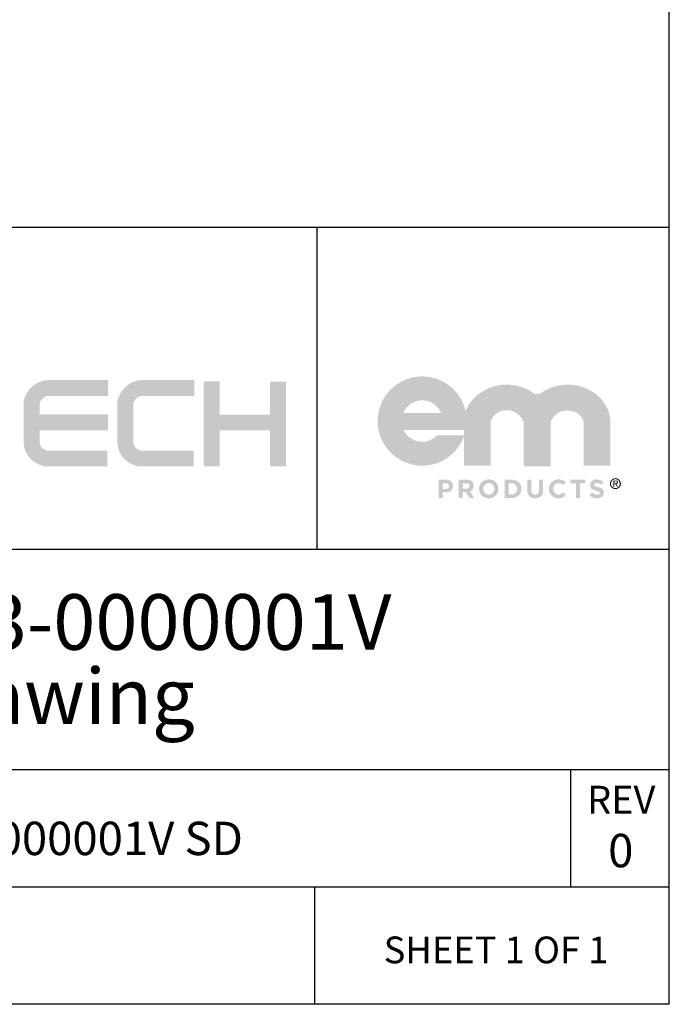
# Model space of a CAD drawing. Units: inches. Extents: x 0.5 to 10.5, y 0.5 to 7.9.
# Drawn here: x 9.3 to 10.5, y 0.5 to 2.3 of the extents above; entities that cross this region are included whole.
import ezdxf

# ---------------------------------------------------------------- set-up
doc = ezdxf.new("R2010")
doc.units = ezdxf.units.IN
doc.header["$MEASUREMENT"] = 0
for name, color, linetype in [('FORMAT', 7, 'Continuous'), ('LOGO_BLACK', 7, 'Continuous'), ('LOGO_BLUE', 152, 'Continuous')]:
    doc.layers.add(name, color=color, linetype=linetype)
doc.styles.add('SLDTEXTSTYLE0', font='TXT', dxfattribs={"width": 0.75})
doc.styles.add('SLDTEXTSTYLE2', font='TXT', dxfattribs={"width": 0.6875})

# ---------------------------------------------------------------- blocks, each defined once
blk = doc.blocks.new('SW_NOTE_1')
at = {"layer": 'FORMAT', "color": 0, "char_height": 0.104167, "attachment_point": 2, "style": 'SLDTEXTSTYLE0'}
for s, insert in [('OCBE0-04PF-3-0000001V', (0.8219, 0.1343)), ('Sales Drawing', (0.8052, -0.0046))]:
    blk.add_mtext(s, dxfattribs=dict(at, insert=insert))

msp = doc.modelspace()

# ---------------------------------------------------------------- hatches: boundary and pattern name
at = {"layer": 'LOGO_BLACK'}
h = msp.add_hatch(color=256, dxfattribs=at)
edge = h.paths.add_edge_path(flags=0)
edge.add_spline(control_points=[(10.389359, 1.508421), (10.389283, 1.565004), (10.389429, 1.589934)], knot_values=[0, 0, 0, 1, 1, 1], weights=[1, 1, 1], degree=2, periodic=0)
edge.add_spline(control_points=[(10.389429, 1.589934), (10.389558, 1.613399), (10.376414, 1.636225), (10.350523, 1.649833)], knot_values=[0, 0, 0, 0, 1, 1, 1, 1], weights=[1, 1, 1, 1], degree=3, periodic=0)
edge.add_spline(control_points=[(10.350523, 1.649833), (10.337245, 1.657475), (10.322136, 1.660789), (10.307116, 1.660294)], knot_values=[0, 0, 0, 0, 1, 1, 1, 1], weights=[1, 1, 1, 1], degree=3, periodic=0)
edge.add_spline(control_points=[(10.307116, 1.660294), (10.29209, 1.659799), (10.277155, 1.655479), (10.264212, 1.64785)], knot_values=[0, 0, 0, 0, 1, 1, 1, 1], weights=[1, 1, 1, 1], degree=3, periodic=0)
edge.add_spline(control_points=[(10.264212, 1.64785), (10.26346, 1.647154), (10.262734, 1.646567), (10.262006, 1.646038)], knot_values=[0, 0, 0, 0, 1, 1, 1, 1], weights=[1, 1, 1, 1], degree=3, periodic=0)
edge.add_spline(control_points=[(10.262006, 1.646038), (10.260766, 1.645393), (10.259532, 1.644787), (10.258295, 1.644286)], knot_values=[0, 0, 0, 0, 1, 1, 1, 1], weights=[1, 1, 1, 1], degree=3, periodic=0)
edge.add_spline(control_points=[(10.258295, 1.644286), (10.252661, 1.641995), (10.247018, 1.641665), (10.240342, 1.64785)], knot_values=[0, 0, 0, 0, 1, 1, 1, 1], weights=[1, 1, 1, 1], degree=3, periodic=0)
edge.add_spline(control_points=[(10.240342, 1.64785), (10.227396, 1.655479), (10.212457, 1.659799), (10.197437, 1.660294)], knot_values=[0, 0, 0, 0, 1, 1, 1, 1], weights=[1, 1, 1, 1], degree=3, periodic=0)
edge.add_spline(control_points=[(10.197437, 1.660294), (10.182411, 1.660789), (10.167308, 1.657475), (10.154028, 1.649833)], knot_values=[0, 0, 0, 0, 1, 1, 1, 1], weights=[1, 1, 1, 1], degree=3, periodic=0)
edge.add_spline(control_points=[(10.154028, 1.649833), (10.135656, 1.640184), (10.123739, 1.625875), (10.118392, 1.610002)], knot_values=[0, 0, 0, 0, 1, 1, 1, 1], weights=[1, 1, 1, 1], degree=3, periodic=0)
edge.add_spline(control_points=[(10.118392, 1.610002), (10.110201, 1.647516), (10.076747, 1.675693), (10.036812, 1.675693)], knot_values=[0, 0, 0, 0, 1, 1, 1, 1], weights=[1, 1, 1, 1], degree=3, periodic=0)
edge.add_spline(control_points=[(10.036812, 1.675693), (9.990764, 1.675693), (9.953299, 1.638232), (9.953299, 1.592182)], knot_values=[0, 0, 0, 0, 1, 1, 1, 1], weights=[1, 1, 1, 1], degree=3, periodic=0)
edge.add_spline(control_points=[(9.953299, 1.592182), (9.953299, 1.546134), (9.990764, 1.508662), (10.036812, 1.508662)], knot_values=[0, 0, 0, 0, 1, 1, 1, 1], weights=[1, 1, 1, 1], degree=3, periodic=0)
edge.add_spline(control_points=[(10.036812, 1.508662), (10.072812, 1.508662), (10.103489, 1.531592), (10.1152, 1.563586)], knot_values=[0, 0, 0, 0, 1, 1, 1, 1], weights=[1, 1, 1, 1], degree=3, periodic=0)
edge.add_spline(control_points=[(10.1152, 1.563586), (10.115226, 1.53783), (10.11519, 1.508421)], knot_values=[0, 0, 0, 1, 1, 1], weights=[1, 1, 1], degree=2, periodic=0)
edge.add_line((10.11519, 1.508421), (10.140751, 1.508421))
edge.add_line((10.140751, 1.508421), (10.165319, 1.508421))
edge.add_line((10.165319, 1.508421), (10.165319, 1.54959))
edge.add_line((10.165319, 1.54959), (10.165319, 1.590749))
edge.add_spline(control_points=[(10.165319, 1.590749), (10.166625, 1.596102), (10.170953, 1.601489)], knot_values=[0, 0, 0, 1, 1, 1], weights=[1, 1, 1], degree=2, periodic=0)
edge.add_spline(control_points=[(10.170953, 1.601489), (10.175278, 1.606869), (10.182627, 1.612288), (10.194698, 1.612411)], knot_values=[0, 0, 0, 0, 1, 1, 1, 1], weights=[1, 1, 1, 1], degree=3, periodic=0)
edge.add_spline(control_points=[(10.194698, 1.612411), (10.206769, 1.612536), (10.214861, 1.60695), (10.219935, 1.601343)], knot_values=[0, 0, 0, 0, 1, 1, 1, 1], weights=[1, 1, 1, 1], degree=3, periodic=0)
edge.add_spline(control_points=[(10.219935, 1.601343), (10.225009, 1.595731), (10.227064, 1.590086)], knot_values=[0, 0, 0, 1, 1, 1], weights=[1, 1, 1], degree=2, periodic=0)
edge.add_line((10.227064, 1.590086), (10.227064, 1.548593))
edge.add_line((10.227064, 1.548593), (10.227064, 1.507094))
edge.add_line((10.227064, 1.507094), (10.252295, 1.507094))
edge.add_line((10.252295, 1.507094), (10.252614, 1.507094))
edge.add_line((10.252614, 1.507094), (10.277485, 1.507094))
edge.add_line((10.277485, 1.507094), (10.277517, 1.507094))
edge.add_line((10.277517, 1.507094), (10.277517, 1.549249))
edge.add_line((10.277517, 1.549249), (10.277517, 1.590171))
edge.add_spline(control_points=[(10.277517, 1.590171), (10.277792, 1.590878), (10.279894, 1.596119), (10.284612, 1.601343)], knot_values=[0, 0, 0, 0, 1, 1, 1, 1], weights=[1, 1, 1, 1], degree=3, periodic=0)
edge.add_spline(control_points=[(10.284612, 1.601343), (10.28733, 1.60434), (10.290909, 1.607322), (10.295498, 1.609435)], knot_values=[0, 0, 0, 0, 1, 1, 1, 1], weights=[1, 1, 1, 1], degree=3, periodic=0)
edge.add_spline(control_points=[(10.295498, 1.609435), (10.299062, 1.610713), (10.303289, 1.611532), (10.308312, 1.611581)], knot_values=[0, 0, 0, 0, 1, 1, 1, 1], weights=[1, 1, 1, 1], degree=3, periodic=0)
edge.add_spline(control_points=[(10.308312, 1.611581), (10.315862, 1.611657), (10.322143, 1.609877), (10.327254, 1.60735)], knot_values=[0, 0, 0, 0, 1, 1, 1, 1], weights=[1, 1, 1, 1], degree=3, periodic=0)
edge.add_spline(control_points=[(10.327254, 1.60735), (10.329875, 1.605587), (10.331955, 1.603531), (10.3336, 1.601489)], knot_values=[0, 0, 0, 0, 1, 1, 1, 1], weights=[1, 1, 1, 1], degree=3, periodic=0)
edge.add_spline(control_points=[(10.3336, 1.601489), (10.337924, 1.596102), (10.339228, 1.590749)], knot_values=[0, 0, 0, 1, 1, 1], weights=[1, 1, 1], degree=2, periodic=0)
edge.add_line((10.339228, 1.590749), (10.339228, 1.54959))
edge.add_line((10.339228, 1.54959), (10.339228, 1.508421))
edge.add_line((10.339228, 1.508421), (10.363803, 1.508421))
edge.add_line((10.363803, 1.508421), (10.389359, 1.508421))
edge = h.paths.add_edge_path(flags=0)
edge.add_line((10.072429, 1.607322), (10.001197, 1.607322))
edge.add_spline(control_points=[(10.001197, 1.607322), (10.007104, 1.621157), (10.020844, 1.630879), (10.036812, 1.630879)], knot_values=[0, 0, 0, 0, 1, 1, 1, 1], weights=[1, 1, 1, 1], degree=3, periodic=0)
edge.add_spline(control_points=[(10.036812, 1.630879), (10.052782, 1.630879), (10.066519, 1.621157), (10.072429, 1.607322)], knot_values=[0, 0, 0, 0, 1, 1, 1, 1], weights=[1, 1, 1, 1], degree=3, periodic=0)
edge = h.paths.add_edge_path(flags=0)
edge.add_line((10.071934, 1.575695), (10.115177, 1.575695))
edge.add_spline(control_points=[(10.115177, 1.575695), (10.115183, 1.572454), (10.11519, 1.569049), (10.115194, 1.565554)], knot_values=[0, 0, 0, 0, 1, 1, 1, 1], weights=[1, 1, 1, 1], degree=3, periodic=0)
edge.add_line((10.115194, 1.565554), (10.064832, 1.565554))
edge.add_spline(control_points=[(10.064832, 1.565554), (10.057779, 1.558129), (10.047837, 1.553483), (10.036812, 1.553483)], knot_values=[0, 0, 0, 0, 1, 1, 1, 1], weights=[1, 1, 1, 1], degree=3, periodic=0)
edge.add_spline(control_points=[(10.036812, 1.553483), (10.021356, 1.553483), (10.007995, 1.562589), (10.0018, 1.575716)], knot_values=[0, 0, 0, 0, 1, 1, 1, 1], weights=[1, 1, 1, 1], degree=3, periodic=0)
edge.add_line((10.0018, 1.575716), (10.071826, 1.575716))
edge.add_spline(control_points=[(10.071826, 1.575716), (10.071826, 1.575706), (10.071934, 1.575695)], knot_values=[0, 0, 0, 1, 1, 1], weights=[1, 1, 1], degree=2, periodic=0)
h = msp.add_hatch(color=256, dxfattribs=at)
edge = h.paths.add_edge_path(flags=0)
edge.add_spline(control_points=[(10.094456, 1.470381), (10.094456, 1.462488), (10.088315, 1.458397), (10.080666, 1.458397)], knot_values=[0, 0, 0, 0, 1, 1, 1, 1], weights=[1, 1, 1, 1], degree=3, periodic=0)
edge.add_line((10.080666, 1.458397), (10.074961, 1.458397))
edge.add_line((10.074961, 1.458397), (10.074961, 1.448156))
edge.add_line((10.074961, 1.448156), (10.067456, 1.448156))
edge.add_line((10.067456, 1.448156), (10.067456, 1.482275))
edge.add_line((10.067456, 1.482275), (10.081394, 1.482275))
edge.add_spline(control_points=[(10.081394, 1.482275), (10.089535, 1.482275), (10.094456, 1.477449), (10.094456, 1.470479)], knot_values=[0, 0, 0, 0, 1, 1, 1, 1], weights=[1, 1, 1, 1], degree=3, periodic=0)
edge.add_line((10.094456, 1.470479), (10.094456, 1.470381))
edge = h.paths.add_edge_path(flags=0)
edge.add_line((10.074961, 1.465071), (10.080907, 1.465071))
edge.add_spline(control_points=[(10.080907, 1.465071), (10.08466, 1.465071), (10.086855, 1.467314), (10.086855, 1.470235)], knot_values=[0, 0, 0, 0, 1, 1, 1, 1], weights=[1, 1, 1, 1], degree=3, periodic=0)
edge.add_line((10.086855, 1.470235), (10.086855, 1.470333))
edge.add_spline(control_points=[(10.086855, 1.470333), (10.086855, 1.473696), (10.084514, 1.475497), (10.080763, 1.475497)], knot_values=[0, 0, 0, 0, 1, 1, 1, 1], weights=[1, 1, 1, 1], degree=3, periodic=0)
edge.add_line((10.080763, 1.475497), (10.074961, 1.475497))
edge.add_line((10.074961, 1.475497), (10.074961, 1.465071))
h = msp.add_hatch(color=256, dxfattribs=at)
edge = h.paths.add_edge_path(flags=0)
edge.add_spline(control_points=[(10.133355, 1.470916), (10.133355, 1.465411), (10.130378, 1.46195), (10.126046, 1.460344)], knot_values=[0, 0, 0, 0, 1, 1, 1, 1], weights=[1, 1, 1, 1], degree=3, periodic=0)
edge.add_line((10.126046, 1.460344), (10.134379, 1.448158))
edge.add_line((10.134379, 1.448158), (10.125608, 1.448158))
edge.add_line((10.125608, 1.448158), (10.118297, 1.459076))
edge.add_line((10.118297, 1.459076), (10.1124, 1.459076))
edge.add_line((10.1124, 1.459076), (10.1124, 1.448158))
edge.add_line((10.1124, 1.448158), (10.104894, 1.448158))
edge.add_line((10.104894, 1.448158), (10.104894, 1.48227))
edge.add_line((10.104894, 1.48227), (10.120492, 1.48227))
edge.add_spline(control_points=[(10.120492, 1.48227), (10.128531, 1.48227), (10.133355, 1.478033), (10.133355, 1.471012)], knot_values=[0, 0, 0, 0, 1, 1, 1, 1], weights=[1, 1, 1, 1], degree=3, periodic=0)
edge.add_line((10.133355, 1.471012), (10.133355, 1.470916))
edge = h.paths.add_edge_path(flags=0)
edge.add_line((10.1124, 1.465701), (10.12, 1.465701))
edge.add_spline(control_points=[(10.12, 1.465701), (10.123656, 1.465701), (10.125754, 1.467653), (10.125754, 1.470527)], knot_values=[0, 0, 0, 0, 1, 1, 1, 1], weights=[1, 1, 1, 1], degree=3, periodic=0)
edge.add_line((10.125754, 1.470527), (10.125754, 1.470624))
edge.add_spline(control_points=[(10.125754, 1.470624), (10.125754, 1.473844), (10.12351, 1.475499), (10.119854, 1.475499)], knot_values=[0, 0, 0, 0, 1, 1, 1, 1], weights=[1, 1, 1, 1], degree=3, periodic=0)
edge.add_line((10.119854, 1.475499), (10.1124, 1.475499))
edge.add_line((10.1124, 1.475499), (10.1124, 1.465701))
h = msp.add_hatch(color=256, dxfattribs=at)
edge = h.paths.add_edge_path(flags=0)
edge.add_spline(control_points=[(10.179761, 1.465216), (10.179761, 1.455517), (10.172111, 1.447575), (10.161587, 1.447575)], knot_values=[0, 0, 0, 0, 1, 1, 1, 1], weights=[1, 1, 1, 1], degree=3, periodic=0)
edge.add_spline(control_points=[(10.161587, 1.447575), (10.151057, 1.447575), (10.143502, 1.45542), (10.143502, 1.465118)], knot_values=[0, 0, 0, 0, 1, 1, 1, 1], weights=[1, 1, 1, 1], degree=3, periodic=0)
edge.add_line((10.143502, 1.465118), (10.143502, 1.465216))
edge.add_spline(control_points=[(10.143502, 1.465216), (10.143502, 1.474914), (10.151154, 1.482856), (10.161682, 1.482856)], knot_values=[0, 0, 0, 0, 1, 1, 1, 1], weights=[1, 1, 1, 1], degree=3, periodic=0)
edge.add_spline(control_points=[(10.161682, 1.482856), (10.172208, 1.482856), (10.179761, 1.475012), (10.179761, 1.465313)], knot_values=[0, 0, 0, 0, 1, 1, 1, 1], weights=[1, 1, 1, 1], degree=3, periodic=0)
edge.add_line((10.179761, 1.465313), (10.179761, 1.465216))
edge = h.paths.add_edge_path(flags=0)
edge.add_spline(control_points=[(10.151349, 1.465216), (10.151349, 1.459365), (10.155639, 1.454493), (10.161682, 1.454493)], knot_values=[0, 0, 0, 0, 1, 1, 1, 1], weights=[1, 1, 1, 1], degree=3, periodic=0)
edge.add_spline(control_points=[(10.161682, 1.454493), (10.167727, 1.454493), (10.171916, 1.459268), (10.171916, 1.465118)], knot_values=[0, 0, 0, 0, 1, 1, 1, 1], weights=[1, 1, 1, 1], degree=3, periodic=0)
edge.add_line((10.171916, 1.465118), (10.171916, 1.465216))
edge.add_spline(control_points=[(10.171916, 1.465216), (10.171916, 1.471066), (10.16763, 1.475939), (10.161587, 1.475939)], knot_values=[0, 0, 0, 0, 1, 1, 1, 1], weights=[1, 1, 1, 1], degree=3, periodic=0)
edge.add_spline(control_points=[(10.161587, 1.475939), (10.155542, 1.475939), (10.151349, 1.471163), (10.151349, 1.465313)], knot_values=[0, 0, 0, 0, 1, 1, 1, 1], weights=[1, 1, 1, 1], degree=3, periodic=0)
edge.add_line((10.151349, 1.465313), (10.151349, 1.465216))
h = msp.add_hatch(color=256, dxfattribs=at)
edge = h.paths.add_edge_path(flags=0)
edge.add_spline(control_points=[(10.222755, 1.465216), (10.222755, 1.455612), (10.215347, 1.448157), (10.20463, 1.448157)], knot_values=[0, 0, 0, 0, 1, 1, 1, 1], weights=[1, 1, 1, 1], degree=3, periodic=0)
edge.add_line((10.20463, 1.448157), (10.191322, 1.448157))
edge.add_line((10.191322, 1.448157), (10.191322, 1.482274))
edge.add_line((10.191322, 1.482274), (10.20463, 1.482274))
edge.add_spline(control_points=[(10.20463, 1.482274), (10.215347, 1.482274), (10.222755, 1.474914), (10.222755, 1.465313)], knot_values=[0, 0, 0, 0, 1, 1, 1, 1], weights=[1, 1, 1, 1], degree=3, periodic=0)
edge.add_line((10.222755, 1.465313), (10.222755, 1.465216))
edge = h.paths.add_edge_path(flags=0)
edge.add_line((10.198828, 1.454935), (10.20463, 1.454935))
edge.add_spline(control_points=[(10.20463, 1.454935), (10.21077, 1.454935), (10.214911, 1.459075), (10.214911, 1.465118)], knot_values=[0, 0, 0, 0, 1, 1, 1, 1], weights=[1, 1, 1, 1], degree=3, periodic=0)
edge.add_line((10.214911, 1.465118), (10.214911, 1.465216))
edge.add_spline(control_points=[(10.214911, 1.465216), (10.214911, 1.471259), (10.21077, 1.475496), (10.20463, 1.475496)], knot_values=[0, 0, 0, 0, 1, 1, 1, 1], weights=[1, 1, 1, 1], degree=3, periodic=0)
edge.add_line((10.20463, 1.475496), (10.198828, 1.475496))
edge.add_line((10.198828, 1.475496), (10.198828, 1.454935))
h = msp.add_hatch(color=256, dxfattribs=at)
edge = h.paths.add_edge_path(flags=0)
edge.add_spline(control_points=[(10.263509, 1.463022), (10.263509, 1.45269), (10.257709, 1.447623), (10.248548, 1.447623)], knot_values=[0, 0, 0, 0, 1, 1, 1, 1], weights=[1, 1, 1, 1], degree=3, periodic=0)
edge.add_spline(control_points=[(10.248548, 1.447623), (10.239387, 1.447623), (10.23378, 1.452739), (10.23378, 1.462778)], knot_values=[0, 0, 0, 0, 1, 1, 1, 1], weights=[1, 1, 1, 1], degree=3, periodic=0)
edge.add_line((10.23378, 1.462778), (10.23378, 1.482275))
edge.add_line((10.23378, 1.482275), (10.241286, 1.482275))
edge.add_line((10.241286, 1.482275), (10.241286, 1.462973))
edge.add_spline(control_points=[(10.241286, 1.462973), (10.241286, 1.457419), (10.244063, 1.45454), (10.248646, 1.45454)], knot_values=[0, 0, 0, 0, 1, 1, 1, 1], weights=[1, 1, 1, 1], degree=3, periodic=0)
edge.add_spline(control_points=[(10.248646, 1.45454), (10.253222, 1.45454), (10.256005, 1.457321), (10.256005, 1.46273)], knot_values=[0, 0, 0, 0, 1, 1, 1, 1], weights=[1, 1, 1, 1], degree=3, periodic=0)
edge.add_line((10.256005, 1.46273), (10.256005, 1.482275))
edge.add_line((10.256005, 1.482275), (10.263509, 1.482275))
edge.add_line((10.263509, 1.482275), (10.263509, 1.463022))
h = msp.add_hatch(color=256, dxfattribs=at)
edge = h.paths.add_edge_path(flags=0)
edge.add_spline(control_points=[(10.306018, 1.453666), (10.302508, 1.449913), (10.298609, 1.447574), (10.292027, 1.447574)], knot_values=[0, 0, 0, 0, 1, 1, 1, 1], weights=[1, 1, 1, 1], degree=3, periodic=0)
edge.add_spline(control_points=[(10.292027, 1.447574), (10.281987, 1.447574), (10.27453, 1.455321), (10.27453, 1.465117)], knot_values=[0, 0, 0, 0, 1, 1, 1, 1], weights=[1, 1, 1, 1], degree=3, periodic=0)
edge.add_line((10.27453, 1.465117), (10.27453, 1.465214))
edge.add_spline(control_points=[(10.27453, 1.465214), (10.27453, 1.474915), (10.281841, 1.482857), (10.292323, 1.482857)], knot_values=[0, 0, 0, 0, 1, 1, 1, 1], weights=[1, 1, 1, 1], degree=3, periodic=0)
edge.add_spline(control_points=[(10.292323, 1.482857), (10.298756, 1.482857), (10.302604, 1.480715), (10.305774, 1.477595)], knot_values=[0, 0, 0, 0, 1, 1, 1, 1], weights=[1, 1, 1, 1], degree=3, periodic=0)
edge.add_line((10.305774, 1.477595), (10.300993, 1.472083))
edge.add_spline(control_points=[(10.300993, 1.472083), (10.298362, 1.474477), (10.295686, 1.475939), (10.292274, 1.475939)], knot_values=[0, 0, 0, 0, 1, 1, 1, 1], weights=[1, 1, 1, 1], degree=3, periodic=0)
edge.add_spline(control_points=[(10.292274, 1.475939), (10.286521, 1.475939), (10.282377, 1.471162), (10.282377, 1.465312)], knot_values=[0, 0, 0, 0, 1, 1, 1, 1], weights=[1, 1, 1, 1], degree=3, periodic=0)
edge.add_line((10.282377, 1.465312), (10.282377, 1.465214))
edge.add_spline(control_points=[(10.282377, 1.465214), (10.282377, 1.459366), (10.286424, 1.454491), (10.292274, 1.454491)], knot_values=[0, 0, 0, 0, 1, 1, 1, 1], weights=[1, 1, 1, 1], degree=3, periodic=0)
edge.add_spline(control_points=[(10.292274, 1.454491), (10.296173, 1.454491), (10.298561, 1.456056), (10.301236, 1.458492)], knot_values=[0, 0, 0, 0, 1, 1, 1, 1], weights=[1, 1, 1, 1], degree=3, periodic=0)
edge.add_line((10.301236, 1.458492), (10.306018, 1.453666))
msp.add_hatch(color=256, dxfattribs=at).paths.add_polyline_path([(10.342725, 1.475352), (10.332341, 1.475352), (10.332341, 1.448157), (10.324835, 1.448157), (10.324835, 1.475352), (10.314457, 1.475352), (10.314457, 1.482275), (10.342725, 1.482275)], flags=0)
h = msp.add_hatch(color=256, dxfattribs=at)
edge = h.paths.add_edge_path(flags=0)
edge.add_spline(control_points=[(10.377283, 1.458244), (10.377283, 1.451473), (10.372118, 1.447672), (10.364758, 1.447672)], knot_values=[0, 0, 0, 0, 1, 1, 1, 1], weights=[1, 1, 1, 1], degree=3, periodic=0)
edge.add_spline(control_points=[(10.364758, 1.447672), (10.359594, 1.447672), (10.35438, 1.449473), (10.350282, 1.453128)], knot_values=[0, 0, 0, 0, 1, 1, 1, 1], weights=[1, 1, 1, 1], degree=3, periodic=0)
edge.add_line((10.350282, 1.453128), (10.354719, 1.458443))
edge.add_spline(control_points=[(10.354719, 1.458443), (10.357786, 1.45591), (10.361005, 1.454297), (10.364904, 1.454297)], knot_values=[0, 0, 0, 0, 1, 1, 1, 1], weights=[1, 1, 1, 1], degree=3, periodic=0)
edge.add_spline(control_points=[(10.364904, 1.454297), (10.367971, 1.454297), (10.369826, 1.455516), (10.369826, 1.457516)], knot_values=[0, 0, 0, 0, 1, 1, 1, 1], weights=[1, 1, 1, 1], degree=3, periodic=0)
edge.add_line((10.369826, 1.457516), (10.369826, 1.457614))
edge.add_spline(control_points=[(10.369826, 1.457614), (10.369826, 1.459512), (10.368657, 1.460488), (10.362957, 1.461949)], knot_values=[0, 0, 0, 0, 1, 1, 1, 1], weights=[1, 1, 1, 1], degree=3, periodic=0)
edge.add_spline(control_points=[(10.362957, 1.461949), (10.356084, 1.463705), (10.351646, 1.465604), (10.351646, 1.472382)], knot_values=[0, 0, 0, 0, 1, 1, 1, 1], weights=[1, 1, 1, 1], degree=3, periodic=0)
edge.add_line((10.351646, 1.472382), (10.351646, 1.472479))
edge.add_spline(control_points=[(10.351646, 1.472479), (10.351646, 1.478668), (10.356618, 1.48276), (10.363588, 1.48276)], knot_values=[0, 0, 0, 0, 1, 1, 1, 1], weights=[1, 1, 1, 1], degree=3, periodic=0)
edge.add_spline(control_points=[(10.363588, 1.48276), (10.36856, 1.48276), (10.372802, 1.481202), (10.376258, 1.478425)], knot_values=[0, 0, 0, 0, 1, 1, 1, 1], weights=[1, 1, 1, 1], degree=3, periodic=0)
edge.add_line((10.376258, 1.478425), (10.372359, 1.472769))
edge.add_spline(control_points=[(10.372359, 1.472769), (10.369341, 1.474867), (10.366365, 1.476134), (10.36349, 1.476134)], knot_values=[0, 0, 0, 0, 1, 1, 1, 1], weights=[1, 1, 1, 1], degree=3, periodic=0)
edge.add_spline(control_points=[(10.36349, 1.476134), (10.360618, 1.476134), (10.359103, 1.474818), (10.359103, 1.473156)], knot_values=[0, 0, 0, 0, 1, 1, 1, 1], weights=[1, 1, 1, 1], degree=3, periodic=0)
edge.add_line((10.359103, 1.473156), (10.359103, 1.473061))
edge.add_spline(control_points=[(10.359103, 1.473061), (10.359103, 1.470824), (10.360569, 1.470089), (10.366462, 1.46858)], knot_values=[0, 0, 0, 0, 1, 1, 1, 1], weights=[1, 1, 1, 1], degree=3, periodic=0)
edge.add_spline(control_points=[(10.366462, 1.46858), (10.373384, 1.466775), (10.377283, 1.464287), (10.377283, 1.458346)], knot_values=[0, 0, 0, 0, 1, 1, 1, 1], weights=[1, 1, 1, 1], degree=3, periodic=0)
edge.add_line((10.377283, 1.458346), (10.377283, 1.458244))
h = msp.add_hatch(color=256, dxfattribs=at)
edge = h.paths.add_edge_path(flags=0)
edge.add_spline(control_points=[(10.399008, 1.485055), (10.404507, 1.485055), (10.409182, 1.4808), (10.409182, 1.47502)], knot_values=[0, 0, 0, 0, 1, 1, 1, 1], weights=[1, 1, 1, 1], degree=3, periodic=0)
edge.add_spline(control_points=[(10.409182, 1.47502), (10.409182, 1.469186), (10.404507, 1.464917), (10.399008, 1.464917)], knot_values=[0, 0, 0, 0, 1, 1, 1, 1], weights=[1, 1, 1, 1], degree=3, periodic=0)
edge.add_spline(control_points=[(10.399008, 1.464917), (10.393481, 1.464917), (10.388797, 1.469186), (10.388797, 1.47502)], knot_values=[0, 0, 0, 0, 1, 1, 1, 1], weights=[1, 1, 1, 1], degree=3, periodic=0)
edge.add_spline(control_points=[(10.388797, 1.47502), (10.388797, 1.4808), (10.393481, 1.485055), (10.399008, 1.485055)], knot_values=[0, 0, 0, 0, 1, 1, 1, 1], weights=[1, 1, 1, 1], degree=3, periodic=0)
edge = h.paths.add_edge_path(flags=0)
edge.add_spline(control_points=[(10.399008, 1.466604), (10.403558, 1.466604), (10.407155, 1.470162), (10.407155, 1.47502)], knot_values=[0, 0, 0, 0, 1, 1, 1, 1], weights=[1, 1, 1, 1], degree=3, periodic=0)
edge.add_spline(control_points=[(10.407155, 1.47502), (10.407155, 1.479782), (10.403558, 1.483383), (10.399008, 1.483383)], knot_values=[0, 0, 0, 0, 1, 1, 1, 1], weights=[1, 1, 1, 1], degree=3, periodic=0)
edge.add_spline(control_points=[(10.399008, 1.483383), (10.394408, 1.483383), (10.390812, 1.479782), (10.390812, 1.47502)], knot_values=[0, 0, 0, 0, 1, 1, 1, 1], weights=[1, 1, 1, 1], degree=3, periodic=0)
edge.add_spline(control_points=[(10.390812, 1.47502), (10.390812, 1.470162), (10.394408, 1.466604), (10.399008, 1.466604)], knot_values=[0, 0, 0, 0, 1, 1, 1, 1], weights=[1, 1, 1, 1], degree=3, periodic=0)
h = msp.add_hatch(dxfattribs=at)
h.set_pattern_fill('ANSI31', color=256, style=0)
edge = h.paths.add_edge_path(flags=0)
edge.add_spline(control_points=[(10.403645, 1.477496), (10.403645, 1.475409), (10.402339, 1.474509), (10.400642, 1.474298)], knot_values=[0, 0, 0, 0, 1, 1, 1, 1], weights=[1, 1, 1, 1], degree=3, periodic=0)
edge.add_line((10.400642, 1.474298), (10.403942, 1.469186))
edge.add_line((10.403942, 1.469186), (10.401967, 1.469186))
edge.add_line((10.401967, 1.469186), (10.398906, 1.474211))
edge.add_line((10.398906, 1.474211), (10.396889, 1.474211))
edge.add_line((10.396889, 1.474211), (10.396889, 1.469186))
edge.add_line((10.396889, 1.469186), (10.395126, 1.469186))
edge.add_line((10.395126, 1.469186), (10.395126, 1.4808))
edge.add_line((10.395126, 1.4808), (10.399541, 1.4808))
edge.add_spline(control_points=[(10.399541, 1.4808), (10.40228, 1.4808), (10.403645, 1.479782), (10.403645, 1.477496)], knot_values=[0, 0, 0, 0, 1, 1, 1, 1], weights=[1, 1, 1, 1], degree=3, periodic=0)
edge = h.paths.add_edge_path(flags=0)
edge.add_spline(control_points=[(10.398997, 1.475705), (10.400485, 1.475705), (10.401816, 1.475813), (10.401816, 1.477604)], knot_values=[0, 0, 0, 0, 1, 1, 1, 1], weights=[1, 1, 1, 1], degree=3, periodic=0)
edge.add_spline(control_points=[(10.401816, 1.477604), (10.401816, 1.479037), (10.400506, 1.479308), (10.399276, 1.479308)], knot_values=[0, 0, 0, 0, 1, 1, 1, 1], weights=[1, 1, 1, 1], degree=3, periodic=0)
edge.add_line((10.399276, 1.479308), (10.396889, 1.479308))
edge.add_line((10.396889, 1.479308), (10.396889, 1.475705))
edge.add_line((10.396889, 1.475705), (10.398997, 1.475705))
h = msp.add_hatch(color=256, dxfattribs=at)
edge = h.paths.add_edge_path(flags=0)
edge.add_spline(control_points=[(10.403645, 1.477496), (10.403645, 1.475409), (10.402339, 1.474509), (10.400642, 1.474298)], knot_values=[0, 0, 0, 0, 1, 1, 1, 1], weights=[1, 1, 1, 1], degree=3, periodic=0)
edge.add_line((10.400642, 1.474298), (10.403942, 1.469186))
edge.add_line((10.403942, 1.469186), (10.401967, 1.469186))
edge.add_line((10.401967, 1.469186), (10.398906, 1.474211))
edge.add_line((10.398906, 1.474211), (10.396889, 1.474211))
edge.add_line((10.396889, 1.474211), (10.396889, 1.469186))
edge.add_line((10.396889, 1.469186), (10.395126, 1.469186))
edge.add_line((10.395126, 1.469186), (10.395126, 1.4808))
edge.add_line((10.395126, 1.4808), (10.399541, 1.4808))
edge.add_spline(control_points=[(10.399541, 1.4808), (10.40228, 1.4808), (10.403645, 1.479782), (10.403645, 1.477496)], knot_values=[0, 0, 0, 0, 1, 1, 1, 1], weights=[1, 1, 1, 1], degree=3, periodic=0)
edge = h.paths.add_edge_path(flags=0)
edge.add_spline(control_points=[(10.398997, 1.475705), (10.400485, 1.475705), (10.401816, 1.475813), (10.401816, 1.477604)], knot_values=[0, 0, 0, 0, 1, 1, 1, 1], weights=[1, 1, 1, 1], degree=3, periodic=0)
edge.add_spline(control_points=[(10.401816, 1.477604), (10.401816, 1.479037), (10.400506, 1.479308), (10.399276, 1.479308)], knot_values=[0, 0, 0, 0, 1, 1, 1, 1], weights=[1, 1, 1, 1], degree=3, periodic=0)
edge.add_line((10.399276, 1.479308), (10.396889, 1.479308))
edge.add_line((10.396889, 1.479308), (10.396889, 1.475705))
edge.add_line((10.396889, 1.475705), (10.398997, 1.475705))
at = {"layer": 'LOGO_BLUE'}
h = msp.add_hatch(color=256, dxfattribs=at)
edge = h.paths.add_edge_path(flags=0)
edge.add_spline(control_points=[(9.33533, 1.668861), (9.306781, 1.667635), (9.293549, 1.643793), (9.290408, 1.631348)], knot_values=[0, 0, 0, 0, 1, 1, 1, 1], weights=[1, 1, 1, 1], degree=3, periodic=0)
edge.add_line((9.290408, 1.631348), (9.289969, 1.62958))
edge.add_line((9.289969, 1.62958), (9.289969, 1.555572))
edge.add_spline(control_points=[(9.289969, 1.555572), (9.288823, 1.523529), (9.315311, 1.509974), (9.329482, 1.507334)], knot_values=[0, 0, 0, 0, 1, 1, 1, 1], weights=[1, 1, 1, 1], degree=3, periodic=0)
edge.add_line((9.329482, 1.507334), (9.33083, 1.507084))
edge.add_line((9.33083, 1.507084), (9.446783, 1.507084))
edge.add_line((9.446783, 1.507084), (9.446783, 1.536889))
edge.add_spline(control_points=[(9.446783, 1.536889), (9.337952, 1.536889), (9.334147, 1.536889)], knot_values=[0, 0, 0, 1, 1, 1], weights=[1, 1, 1], degree=2, periodic=0)
edge.add_spline(control_points=[(9.334147, 1.536889), (9.329885, 1.537944), (9.319762, 1.541676), (9.319762, 1.554213)], knot_values=[0, 0, 0, 0, 1, 1, 1, 1], weights=[1, 1, 1, 1], degree=3, periodic=0)
edge.add_spline(control_points=[(9.319762, 1.554213), (9.319762, 1.55431), (9.319762, 1.563335), (9.319762, 1.574896)], knot_values=[0, 0, 0, 0, 1, 1, 1, 1], weights=[1, 1, 1, 1], degree=3, periodic=0)
edge.add_line((9.319762, 1.574896), (9.44782, 1.574896))
edge.add_line((9.44782, 1.574896), (9.44782, 1.604726))
edge.add_line((9.44782, 1.604726), (9.319762, 1.604726))
edge.add_spline(control_points=[(9.319762, 1.604726), (9.319762, 1.615293), (9.319762, 1.623799), (9.319762, 1.625311)], knot_values=[0, 0, 0, 0, 1, 1, 1, 1], weights=[1, 1, 1, 1], degree=3, periodic=0)
edge.add_spline(control_points=[(9.319762, 1.625311), (9.320927, 1.628738), (9.325055, 1.638598), (9.335976, 1.639062)], knot_values=[0, 0, 0, 0, 1, 1, 1, 1], weights=[1, 1, 1, 1], degree=3, periodic=0)
edge.add_line((9.335976, 1.639062), (9.44782, 1.639056))
edge.add_line((9.44782, 1.639056), (9.44782, 1.668861))
edge.add_line((9.44782, 1.668861), (9.33533, 1.668861))
h = msp.add_hatch(color=256, dxfattribs=at)
edge = h.paths.add_edge_path(flags=0)
edge.add_spline(control_points=[(9.510925, 1.668861), (9.482363, 1.667635), (9.469155, 1.643775), (9.466052, 1.631348)], knot_values=[0, 0, 0, 0, 1, 1, 1, 1], weights=[1, 1, 1, 1], degree=3, periodic=0)
edge.add_line((9.466052, 1.631348), (9.465594, 1.629555))
edge.add_line((9.465594, 1.629555), (9.465594, 1.555572))
edge.add_spline(control_points=[(9.465594, 1.555572), (9.464411, 1.523547), (9.490906, 1.509974), (9.505126, 1.507334)], knot_values=[0, 0, 0, 0, 1, 1, 1, 1], weights=[1, 1, 1, 1], degree=3, periodic=0)
edge.add_line((9.505126, 1.507334), (9.506431, 1.507084))
edge.add_line((9.506431, 1.507084), (9.608603, 1.507084))
edge.add_line((9.608603, 1.507084), (9.608603, 1.536889))
edge.add_spline(control_points=[(9.608603, 1.536889), (9.513565, 1.536889), (9.509754, 1.536889)], knot_values=[0, 0, 0, 1, 1, 1], weights=[1, 1, 1], degree=2, periodic=0)
edge.add_spline(control_points=[(9.509754, 1.536889), (9.505534, 1.537944), (9.495375, 1.541676), (9.495375, 1.554182)], knot_values=[0, 0, 0, 0, 1, 1, 1, 1], weights=[1, 1, 1, 1], degree=3, periodic=0)
edge.add_spline(control_points=[(9.495375, 1.554182), (9.495375, 1.554463), (9.495418, 1.620805), (9.495418, 1.625311)], knot_values=[0, 0, 0, 0, 1, 1, 1, 1], weights=[1, 1, 1, 1], degree=3, periodic=0)
edge.add_spline(control_points=[(9.495418, 1.625311), (9.496534, 1.628738), (9.500717, 1.638598), (9.511577, 1.639062)], knot_values=[0, 0, 0, 0, 1, 1, 1, 1], weights=[1, 1, 1, 1], degree=3, periodic=0)
edge.add_line((9.511577, 1.639062), (9.609628, 1.639056))
edge.add_line((9.609628, 1.639056), (9.609628, 1.668861))
edge.add_line((9.609628, 1.668861), (9.510925, 1.668861))
msp.add_hatch(color=256, dxfattribs=at).paths.add_polyline_path([(9.781295, 1.666013), (9.751472, 1.666013), (9.751472, 1.604311), (9.657324, 1.604311), (9.657324, 1.666587), (9.627543, 1.666587), (9.627543, 1.507084), (9.657324, 1.507084), (9.657324, 1.574518), (9.751472, 1.574518), (9.751472, 1.507084), (9.781295, 1.507084)], flags=0)

# ---------------------------------------------------------------- linework, layer by layer
at = {"layer": 'FORMAT'}
for p, q in [((10.499997, 0.500002), (10.499997, 7.875002)), ((10.499997, 1.954857), (7.799997, 1.954857)), ((9.840116, 1.352524), (9.840116, 1.954857)), ((7.799997, 1.352524), (10.499997, 1.352524)), ((7.799997, 0.940002), (10.499997, 0.940002)), ((10.315047, 0.940002), (10.315047, 0.720002)), ((7.799997, 0.720002), (10.499997, 0.720002)), ((9.835191, 0.720002), (9.835191, 0.500002)), ((10.499997, 0.500002), (0.499997, 0.500002))]:
    msp.add_line(p, q, dxfattribs=at)

# ---------------------------------------------------------------- block references
msp.add_blockref('SW_NOTE_1', (8.337892, 1.133695), dxfattribs=at)

# ---------------------------------------------------------------- texts
for s, insert, char_height, attachment_point, style in [('REV', (10.345967, 0.90921), 0.0520833, 1, 'SLDTEXTSTYLE0'), ('OCBE0-04PF-3-0000001V SD', (9.144875, 0.841913), 0.0625, 2, 'SLDTEXTSTYLE0'), ('0', (10.408999, 0.819141), 0.0625, 2, 'SLDTEXTSTYLE0'), ('SHEET 1 OF 1', (10.175257, 0.626873), 0.05, 2, 'SLDTEXTSTYLE2')]:
    msp.add_mtext(s, dxfattribs=dict(at, insert=insert, char_height=char_height, attachment_point=attachment_point, style=style))

doc.saveas('drawing.dxf')
